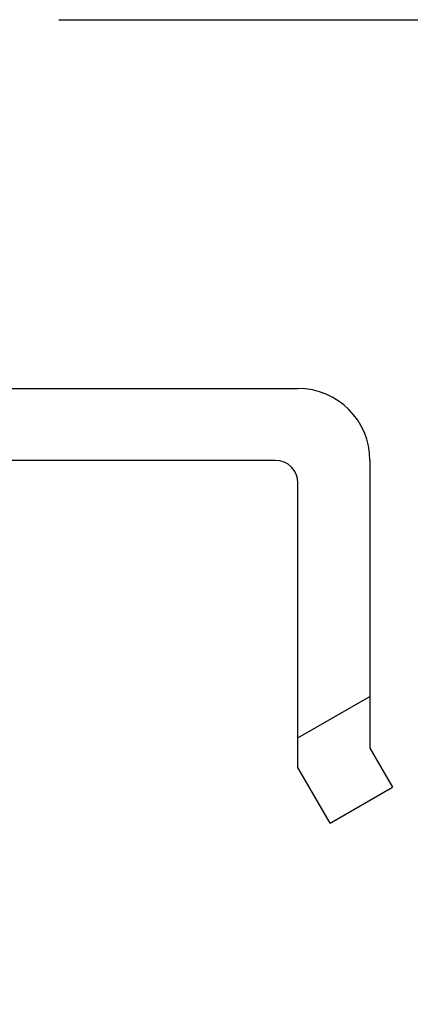
# Model space of a CAD drawing. Units: millimetres. Extents: x 67 to 386, y 25 to 258.
# Drawn here: x 142 to 145, y 159 to 166 of the extents above; entities that cross this region are included whole.
import ezdxf

# ---------------------------------------------------------------- set-up
doc = ezdxf.new("R2010")
doc.units = ezdxf.units.MM
doc.header["$LTSCALE"] = 23.1
doc.header["$PDMODE"] = 3
doc.header["$PDSIZE"] = 8
doc.layers.get('0').update_dxf_attribs({"linetype": 'CONTINUOUS'})
doc.layers.get('Defpoints').update_dxf_attribs({"linetype": 'CONTINUOUS'})
doc.layers.add('07_ALL_FEATURES', color=7, linetype='CONTINUOUS')
doc.layers.add('寸法', color=40, linetype='CONTINUOUS')
doc.styles.get("Standard").update_dxf_attribs({"font": 'simplex.shx', "width": 0.8, "bigfont": 'bigfont.shx'})
doc.dimstyles.new('DIMSTYLE_2', dxfattribs={"dimtxt": 3.5, "dimasz": 3.5, "dimexe": 1.5, "dimexo": 1, "dimgap": 0.875, "dimtad": 1, "dimlfac": 3.333333, "dimtxsty": 'STANDARD', "dimblk": '_FILLED', "dimblk1": '_FILLED', "dimblk2": '_FILLED', "dimcen": 0.09, "dimadec": 0, "dimazin": 0, "dimtp": 0.01, "dimtm": 0.01, "dimtfac": 1, "dimtofl": 0, "dimtmove": 0, "dimatfit": 3, "dimldrblk": '_FILLED', "dimfxl": 1, "dimtolj": 1, "dimarcsym": 0})

# ---------------------------------------------------------------- blocks, each defined once
blk = doc.blocks.new('_FILLED')
at = {"color": 0, "linetype": 'ByBlock'}
blk.add_solid([(0, 0), (-1, 0.2143), (-1, -0.2143)], dxfattribs=at)
blk = doc.blocks.new('*D6')
at = {"layer": 'Defpoints', "color": 0}
for p in [(141.2034, 165.8092), (176.0409, 165.8092), (132.0744, 136.5592)]:
    blk.add_point(p, dxfattribs=at)
at = {"layer": '寸法', "color": 0, "lineweight": -2}
for p, q in [((142.2034, 165.8092), (177.5409, 165.8092)), ((176.0409, 139.5592), (176.0409, 162.8092)), ((133.0744, 136.5592), (177.5409, 136.5592))]:
    blk.add_line(p, q, dxfattribs=at)
at = {"layer": '寸法', "color": 0, "lineweight": -2, "xscale": 3, "yscale": 3, "zscale": 3}
for p, rotation in [((176.0409, 165.8092), 90), ((176.0409, 136.5592), 270)]:
    blk.add_blockref('_FILLED', p, dxfattribs=dict(at, rotation=rotation))
at = {"layer": '寸法', "color": 0, "insert": (170.9992, 151.2771), "char_height": 3.5, "width": 11.9, "attachment_point": 2, "rotation": 90}
blk.add_mtext('\\A1;97,5', dxfattribs=at)

msp = doc.modelspace()

# ---------------------------------------------------------------- linework, layer by layer
at = {"color": 7, "linetype": 'Continuous'}
for p, q in [((144.2781, 162.8692), (144.2781, 160.9492)), ((143.7981, 160.8205), (143.7981, 162.7192)), ((143.7981, 161.0184), (144.2781, 161.2956)), ((144.2781, 160.9492), (144.4281, 160.6893)), ((144.0124, 160.4493), (143.7981, 160.8205)), ((144.0124, 160.4493), (144.4281, 160.6893))]:
    msp.add_line(p, q, dxfattribs=at)
at = {"layer": '07_ALL_FEATURES', "color": 7, "linetype": 'Continuous'}
for p, q in [((139.5981, 163.3492), (143.7981, 163.3492)), ((143.6481, 162.8692), (139.7481, 162.8692))]:
    msp.add_line(p, q, dxfattribs=at)
for centre, radius in [((143.7981, 162.8692), 0.48), ((143.6481, 162.7192), 0.15)]:
    msp.add_arc(centre, radius, 0, 90, dxfattribs=at)

# ---------------------------------------------------------------- dimensions: what is measured, and where the dimension line sits
at = {"layer": '寸法'}
dim = msp.add_linear_dim(base=(176.0409, 165.8092), p1=(132.0744, 136.5592), p2=(141.2034, 165.8092), angle=90, dimstyle='DIMSTYLE_2', override={"dimtxt": 3.5, "dimasz": 3}, dxfattribs=at)
dim.commit()
dim.dimension.update_dxf_attribs({"geometry": '*D6', "text_midpoint": (176.0409, 151.2771), "dimtype": 160})

doc.saveas('drawing.dxf')
